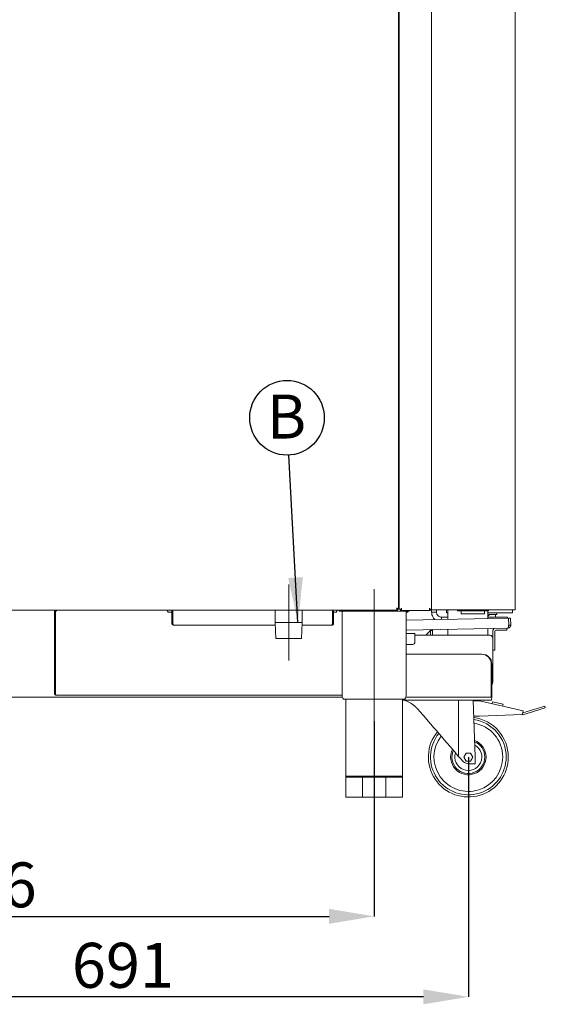
# Model space of a CAD drawing. Units: millimetres. Extents: x 224 to 3482, y 306 to 3914.
# Drawn here: x 2655 to 3181, y 1670 to 2656 of the extents above; entities that cross this region are included whole.
import ezdxf

# ---------------------------------------------------------------- set-up
doc = ezdxf.new("R2010")
doc.units = ezdxf.units.MM
doc.header["$PDSIZE"] = -1
doc.linetypes.add('CENTERX2', pattern=[20.32, 12.7, -2.54, 2.54, -2.54])
doc.layers.add('QUOTE', color=7, linetype='Continuous')
doc.styles.add('SLDTEXTSTYLE0', font='dim.shx', dxfattribs={"width": 0.605})
doc.styles.add('SLDTEXTSTYLE1', font='dim.shx', dxfattribs={"width": 0.75})
doc.styles.get("Standard").update_dxf_attribs({"font": 'arial.ttf'})
doc.dimstyles.new('SLDDIMSTYLE0', dxfattribs={"dimtxt": 45, "dimasz": 45, "dimexe": 0, "dimexo": 0.0625, "dimgap": 9, "dimtad": 1, "dimdec": 0, "dimrnd": 1e-09, "dimzin": 12, "dimdsep": 46, "dimtxsty": 'SLDTEXTSTYLE0', "dimcen": 0.09, "dimadec": 0, "dimazin": 3, "dimtfac": 1, "dimtdec": 0, "dimtofl": 0, "dimtmove": 0, "dimatfit": 3, "dimfxl": 1, "dimfrac": 2, "dimtolj": 1, "dimtzin": 12, "dimarcsym": 0})
doc.dimstyles.new('SLDDIMSTYLE3', dxfattribs={"dimtxt": 0.18, "dimasz": 45, "dimexe": 0, "dimexo": 0.0625, "dimgap": 0, "dimtad": 0, "dimtih": 1, "dimtoh": 1, "dimdec": 0, "dimrnd": 1e-09, "dimzin": 0, "dimdsep": 46, "dimtxsty": 'Standard', "dimcen": 0.09, "dimadec": 0, "dimazin": 0, "dimtfac": 27.5, "dimtdec": 0, "dimtofl": 0, "dimtmove": 0, "dimatfit": 3, "dimfxl": 1, "dimfrac": 2, "dimtolj": 1, "dimtzin": 0, "dimarcsym": 0})

# ---------------------------------------------------------------- blocks, each defined once
blk = doc.blocks.new('_D_22')
at = {"layer": 'Defpoints', "color": 0, "ltscale": 11, "transparency": 16777216}
for p in [(2293.77, 1953.83), (3010.07, 1953.83), (3010.07, 1758.4)]:
    blk.add_point(p, dxfattribs=at)
at = {"layer": 'QUOTE', "color": 0, "lineweight": -2, "ltscale": 11, "transparency": 16777216}
for p, q in [((2293.77, 1953.77), (2293.77, 1758.4)), ((3010.07, 1953.77), (3010.07, 1758.4)), ((2338.77, 1758.4), (2965.07, 1758.4))]:
    blk.add_line(p, q, dxfattribs=at)
at = {"layer": 'QUOTE', "color": 0, "ltscale": 11, "transparency": 16777216}
for points in [[(2338.77, 1765.9), (2338.77, 1750.9), (2293.77, 1758.4)], [(2965.07, 1765.9), (2965.07, 1750.9), (3010.07, 1758.4)]]:
    blk.add_solid(points, dxfattribs=at)
at = {"layer": 'QUOTE', "color": 0, "ltscale": 11, "transparency": 16777216, "insert": (2621.27, 1812.4), "char_height": 45, "attachment_point": 2, "style": 'SLDTEXTSTYLE0'}
blk.add_mtext('\\A1;716', dxfattribs=at)
blk = doc.blocks.new('SW_NOTE_11')
at = {"layer": 'QUOTE', "color": 0, "ltscale": 11}
blk.add_circle((-1.99, 37.3), 37.35, dxfattribs=at)
at = {"layer": 'QUOTE', "color": 0, "ltscale": 11, "insert": (-2.51, 60.57), "char_height": 44, "attachment_point": 2, "style": 'SLDTEXTSTYLE1'}
blk.add_mtext('B', dxfattribs=at)
blk = doc.blocks.new('*D83')
at = {"layer": 'Defpoints', "color": 0, "ltscale": 11, "transparency": 16777216}
for p in [(2413.07, 1916.83), (3104.37, 1917.83), (2413.07, 1677.86)]:
    blk.add_point(p, dxfattribs=at)
at = {"layer": 'QUOTE', "color": 0, "lineweight": -2, "ltscale": 11, "transparency": 16777216}
for p, q in [((2413.07, 1916.77), (2413.07, 1677.86)), ((3104.37, 1917.77), (3104.37, 1677.86)), ((3059.37, 1677.86), (2458.07, 1677.86))]:
    blk.add_line(p, q, dxfattribs=at)
at = {"layer": 'QUOTE', "color": 0, "ltscale": 11, "transparency": 16777216}
for points in [[(2458.07, 1685.36), (2458.07, 1670.36), (2413.07, 1677.86)], [(3059.37, 1685.36), (3059.37, 1670.36), (3104.37, 1677.86)]]:
    blk.add_solid(points, dxfattribs=at)
at = {"layer": 'QUOTE', "color": 0, "ltscale": 11, "transparency": 16777216, "insert": (2758.72, 1709.36), "char_height": 45, "attachment_point": 5, "style": 'SLDTEXTSTYLE0'}
blk.add_mtext('\\A1;691', dxfattribs=at)

msp = doc.modelspace()

# ---------------------------------------------------------------- linework, layer by layer
at = {"color": 7, "linetype": 'Continuous', "lineweight": 15, "ltscale": 11}
for p, q in [((3151.07, 3718.03), (3151.07, 2065.03)), ((3034.62, 3704.03), (3034.62, 2065.83)), ((3035.17, 3704.03), (3035.17, 2065.83)), ((3067.57, 3704.03), (3067.57, 2065.03)), ((3033.62, 2064.83), (2270.33, 2064.83)), ((2690.07, 1981.83), (2690.07, 2063.83)), ((2691.07, 1981.83), (2691.07, 2063.83)), ((2691.07, 1981.83), (2691.07, 2062.33)), ((2803.57, 2063.33), (2803.57, 2062.83)), ((2803.57, 2062.83), (2807.57, 2062.83)), ((2807.57, 2051.83), (2807.57, 2063.83)), ((2808.57, 2063.83), (2808.57, 2064.83)), ((2808.58, 2063.83), (2808.57, 2063.83)), ((2808.57, 2051.83), (2808.57, 2063.83)), ((2808.57, 2062.83), (2808.58, 2062.83)), ((2808.58, 2051.83), (2808.58, 2063.83)), ((2911.12, 2064.83), (2911.12, 2052.53)), ((2938.02, 2052.53), (2938.02, 2064.83)), ((2968.57, 2063.83), (2968.57, 2064.83)), ((2968.57, 2063.83), (2968.57, 2063.83)), ((2968.57, 2051.83), (2968.57, 2063.83)), ((2968.57, 2051.83), (2968.57, 2063.83)), ((2968.57, 2062.83), (2968.57, 2062.83)), ((2969.57, 2051.83), (2969.57, 2063.83)), ((2969.57, 2062.83), (2972.57, 2062.83)), ((2972.57, 2062.83), (2972.57, 2063.33)), ((2975.07, 2063.83), (2975.07, 2064.83)), ((2977.07, 2063.83), (2975.07, 2063.83)), ((2977.07, 2063.83), (3043.07, 2063.83)), ((2978.07, 2063.83), (2978.07, 1979.33)), ((3033.62, 2065.83), (3034.62, 2065.83)), ((3033.62, 2065.83), (3033.62, 2064.83)), ((3034.17, 2065.83), (3033.62, 2065.83)), ((3035.17, 2065.83), (3034.17, 2065.83)), ((3037.37, 2065.83), (3035.17, 2065.83)), ((3036.37, 2064.63), (3036.37, 2065.83)), ((3036.37, 2064.63), (3037.37, 2064.63)), ((3037.37, 2065.83), (3037.37, 2066.83)), ((3037.37, 2064.63), (3037.37, 2065.83)), ((3037.37, 2064.63), (3065.37, 2064.63)), ((3042.07, 1979.33), (3042.07, 2063.83)), ((3042.07, 2062.83), (3043.73, 2062.83)), ((3045.07, 2063.83), (3043.07, 2063.83)), ((3043.77, 2062.83), (3043.73, 2062.83)), ((3043.77, 2062.83), (3043.77, 2063.83)), ((3045.07, 2064.63), (3045.07, 2063.83)), ((3065.37, 2066.83), (3065.37, 2065.83)), ((3067.57, 2065.83), (3065.37, 2065.83)), ((3065.37, 2064.63), (3065.37, 2065.83)), ((3065.37, 2064.83), (3065.57, 2064.83)), ((3065.37, 2064.63), (3065.37, 2064.63)), ((3067.56, 2065.83), (3067.56, 2065.03)), ((3067.57, 2065.03), (3067.56, 2065.03)), ((3067.57, 2062.83), (3067.57, 2065.03)), ((3069.57, 2065.03), (3067.57, 2065.03)), ((3067.57, 2062.83), (3072.57, 2062.83)), ((3149.07, 2065.03), (3069.57, 2065.03)), ((3072.57, 2062.83), (3072.57, 2065.03)), ((3082.57, 2062.03), (3082.57, 2065.03)), ((3083.87, 2062.03), (3082.57, 2062.03)), ((3083.87, 2065.03), (3083.87, 2055.65)), ((3093.37, 2064.23), (3093.37, 2065.03)), ((3096.87, 2064.23), (3093.37, 2064.23)), ((3120.87, 2064.23), (3096.87, 2064.23)), ((3097.07, 2064.23), (3097.07, 2061.23)), ((3108.87, 2061.23), (3097.07, 2061.23)), ((3120.67, 2061.23), (3108.87, 2061.23)), ((3120.67, 2061.23), (3120.67, 2064.23)), ((3124.37, 2064.23), (3120.87, 2064.23)), ((3123.87, 2064.23), (3123.87, 2056.44)), ((3123.87, 2062.03), (3146.57, 2062.03)), ((3124.37, 2065.03), (3124.37, 2064.23)), ((3125.81, 2060.33), (3124.92, 2060.33)), ((3125.06, 2060.53), (3132.82, 2060.53)), ((3131.56, 2060.33), (3125.81, 2060.33)), ((3127.5, 2060.33), (3127.5, 2060.53)), ((3131.57, 2057.93), (3131.57, 2060.18)), ((3132.82, 2060.53), (3132.82, 2062.03)), ((3148.57, 2062.03), (3146.57, 2062.03)), ((3148.57, 2065.03), (3148.57, 2062.03)), ((3149.07, 2065.03), (3151.07, 2065.03)), ((2808.57, 2051.83), (2807.57, 2051.83)), ((2911.21, 2049.83), (2809.57, 2049.83)), ((2911.12, 2052.53), (2911.63, 2036.53)), ((2911.12, 2052.53), (2938.02, 2052.53)), ((2937.52, 2036.53), (2938.02, 2052.53)), ((2967.57, 2049.83), (2937.94, 2049.83)), ((2969.57, 2051.83), (2968.57, 2051.83)), ((3144.6, 2056.85), (3042.07, 2054.83)), ((3077.57, 2057.83), (3077.57, 2055.53)), ((3083.87, 2057.83), (3077.57, 2057.83)), ((3123.87, 2057.93), (3131.57, 2057.93)), ((3134.81, 2057.83), (3123.87, 2057.83)), ((3131.47, 2057.83), (3131.57, 2057.93)), ((3143.47, 2057.83), (3134.81, 2057.83)), ((3143.47, 2057.83), (3143.47, 2056.82)), ((3146.6, 2056.88), (3144.6, 2056.85)), ((3144.74, 2049.85), (3144.6, 2056.85)), ((3144.74, 2049.85), (3144.6, 2056.85)), ((3146.74, 2049.89), (3144.74, 2049.85)), ((3146.6, 2056.88), (3146.74, 2049.89)), ((3143.8, 2046.83), (3042.07, 2044.83)), ((3042.07, 2041.5), (3050.87, 2041.5)), ((3050.87, 2041.5), (3050.87, 2039.5)), ((3066.06, 2044.3), (3061.76, 2039.83)), ((3066.37, 2044.78), (3066.34, 2044.31)), ((3068.33, 2044.35), (3066.34, 2044.31)), ((3066.42, 2039.83), (3066.34, 2044.31)), ((3068.42, 2039.83), (3068.33, 2044.35)), ((3083.87, 2045.65), (3083.87, 2039.83)), ((3123.87, 2046.44), (3123.87, 2039.83)), ((3128.87, 2036.83), (3128.87, 2043.81)), ((3130.87, 2027.31), (3130.87, 2043.81)), ((3131.87, 2044.81), (3140.37, 2044.81)), ((3142.87, 2044.81), (3140.37, 2044.81)), ((3142.87, 2046.81), (3142.87, 2044.81)), ((2911.63, 2036.53), (2937.52, 2036.53)), ((3042.07, 2030.51), (3048.37, 2030.51)), ((3125.87, 2039.83), (3050.87, 2039.83)), ((3050.87, 2033.01), (3050.87, 2039.5)), ((3128.87, 2036.83), (3128.87, 1992.83)), ((3117.48, 2020.83), (3042.07, 2020.83)), ((3117.48, 2020.83), (3118, 2020.83)), ((3130.87, 2024.81), (3128.87, 2024.81)), ((3130.87, 2027.31), (3130.87, 2024.81)), ((3127.33, 2010.83), (3127.33, 1978.83)), ((3127.85, 2010.83), (3127.85, 1978.83)), ((2690.07, 1981.83), (2691.07, 1981.83)), ((2978.3, 1977.83), (2523.17, 1977.83)), ((2978.07, 1979.83), (2692.07, 1979.83)), ((2978.74, 1976.83), (2979.32, 1975.83)), ((2979.32, 1975.83), (3040.82, 1975.83)), ((2981.72, 1975.83), (2981.72, 1898.78)), ((3038.42, 1898.78), (3038.42, 1975.83)), ((3038.42, 1974.83), (3121.39, 1974.83)), ((3040.82, 1975.83), (3041.4, 1976.83)), ((3041.84, 1977.83), (3121.39, 1977.83)), ((3094.61, 1974.83), (3094.61, 1918.43)), ((3109.14, 1974.83), (3111.12, 1917.95)), ((3109.16, 1974.03), (3115.37, 1974.03)), ((3115.37, 1974.03), (3159.37, 1964.02)), ((3121.39, 1977.83), (3124.29, 1977.83)), ((3124.29, 1974.83), (3121.39, 1974.83)), ((3124.29, 1977.83), (3127.15, 1977.83)), ((3124.29, 1974.83), (3127.15, 1974.83)), ((3128.07, 1971.14), (3128.52, 1973.09)), ((3128.52, 1973.09), (3139.08, 1970.69)), ((3139.08, 1970.69), (3138.63, 1968.74)), ((3159.37, 1964.02), (3158.62, 1960.73)), ((3158.93, 1962.07), (3180.78, 1968.83)), ((3181.37, 1966.92), (3159.01, 1960)), ((3180.78, 1968.83), (3181.37, 1966.92)), ((3115.37, 1958.83), (3109.7, 1958.83)), ((3158.31, 1960.46), (3115.37, 1958.83)), ((3159.01, 1960), (3157.15, 1960.42)), ((3102.06, 1921.83), (3099.75, 1917.83)), ((3106.68, 1921.83), (3102.06, 1921.83)), ((3108.99, 1917.83), (3106.68, 1921.83)), ((3094.61, 1918.43), (3094.6, 1918.44)), ((3099.75, 1917.83), (3102.06, 1913.83)), ((3102.06, 1913.83), (3106.68, 1913.83)), ((3106.68, 1913.83), (3108.99, 1917.83)), ((3111.12, 1911.26), (3111.12, 1917.95)), ((3104.37, 1911.08), (3110.66, 1911.08)), ((2983.88, 1898.83), (2981.72, 1898.83)), ((2983.88, 1898.83), (2981.72, 1897.83)), ((2981.72, 1897.83), (2981.72, 1877.83)), ((2981.72, 1897.83), (2998.33, 1897.83)), ((2999.22, 1898.83), (2983.88, 1898.83)), ((2999.22, 1898.83), (2998.33, 1897.83)), ((2998.33, 1897.83), (3021.82, 1897.83)), ((2998.33, 1897.83), (2998.33, 1877.83)), ((3020.92, 1898.83), (2999.22, 1898.83)), ((3036.26, 1898.83), (3020.92, 1898.83)), ((3020.92, 1898.83), (3021.82, 1897.83)), ((3021.82, 1897.83), (3021.82, 1877.83)), ((3021.82, 1897.83), (3038.42, 1897.83)), ((3038.42, 1898.83), (3036.26, 1898.83)), ((3036.26, 1898.83), (3038.42, 1897.83)), ((3038.42, 1897.83), (3038.42, 1877.83)), ((2981.72, 1877.83), (2998.33, 1877.83)), ((2998.33, 1877.83), (3021.82, 1877.83)), ((3021.82, 1877.83), (3038.42, 1877.83))]:
    msp.add_line(p, q, dxfattribs=at)
at = {"color": 7, "linetype": 'Continuous', "lineweight": 15, "ltscale": 11, "flags": 128}
for points in [[(3127.15, 1974.83), (3127.29, 1974.9), (3127.42, 1975.13), (3127.54, 1975.5), (3127.64, 1976), (3127.73, 1976.61), (3127.79, 1977.3), (3127.83, 1978.05), (3127.85, 1978.83)], [(3094.6, 1918.44), (3092.6, 1920.76), (3090.44, 1923.27), (3088.14, 1925.94), (3085.71, 1928.76), (3083.17, 1931.71), (3080.54, 1934.76), (3077.85, 1937.89), (3075.1, 1941.07), (3072.33, 1944.29), (3069.55, 1947.52), (3066.78, 1950.73), (3064.05, 1953.9), (3061.37, 1957.01), (3058.77, 1960.03), (3056.27, 1962.94), (3053.87, 1965.71)]]:
    msp.add_lwpolyline(points, dxfattribs=at)
at = {"color": 7, "linetype": 'Continuous', "lineweight": 15, "ltscale": 121}
for centre, radius, start, end in [((2689.07, 2063.83), 1, 0, 90), ((2689.07, 2063.83), 2, 0, 30), ((2693.57, 2062.33), 2.5, 90, 180), ((2802.07, 2063.33), 1.5, 0, 90), ((2806.57, 2063.83), 1, 0, 90), ((2806.57, 2063.83), 2, 0, 30), ((2970.57, 2063.83), 2, 150, 180), ((2970.57, 2063.83), 1, 90, 180), ((2974.07, 2063.33), 1.5, 90, 180), ((3065.57, 2066.83), 2, 270, 330), ((3131.87, 2043.81), 3, 113.01183, 180), ((3131.87, 2043.81), 1, 90, 180), ((3048.37, 2033.01), 2.5, 270, 0), ((3125.87, 2036.83), 3, 0, 90), ((3117.4, 2010.9), 9.92, 359.56459, 89.55825), ((3117.92, 2010.9), 9.92, 359.56459, 89.55825), ((3125.87, 1992.83), 3, 311.14336, 0), ((2983.07, 1979.33), 5, 180, 210), ((3037.07, 1979.33), 5, 330, 0), ((3125.76, 1978.59), 1.59, 331.51943, 8.78066), ((3104.37, 1917.83), 40, 0, 82.28485), ((3104.37, 1917.83), 37.83, 0, 81.7222), ((3104.37, 1917.83), 34.4, 0, 80.68504), ((3158.3, 1960.8), 0.338, 272.18383, 347.18383), ((3104.37, 1917.83), 40, 140.83014, 0), ((3104.37, 1917.83), 37.83, 141.41469, 0), ((3104.37, 1917.83), 34.4, 142.49241, 0), ((3104.37, 1917.83), 17.72, 0, 69.60914), ((3104.37, 1917.83), 16.46, 0, 67.79396), ((3104.37, 1917.83), 17.72, 154.02813, 0), ((3104.37, 1917.83), 16.46, 155.92524, 0), ((3104.37, 1917.83), 13.5, 161.99925, 62), ((3169.6, 1983.06), 99, 220.75553, 225), ((3104.37, 1917.83), 6.75, 225, 270), ((3110.66, 1911.75), 0.675, 270, 312.8614)]:
    msp.add_arc(centre, radius, start, end, dxfattribs=at)
at = {"color": 7, "linetype": 'Continuous', "lineweight": 15, "ltscale": 11}
for points, knots in [([(3033.62, 2064.83), (3033.55, 2064.85), (3033.4, 2064.9), (3033.17, 2065.28), (3032.95, 2065.83), (3032.76, 2066.39), (3032.66, 2066.72), (3032.62, 2066.83)], [0, 0, 0, 0, 0.225304, 0.450636, 0.675972, 0.901312, 1, 1, 1, 1]), ([(3032.62, 2066.83), (3032.89, 2066.74), (3033.41, 2066.58), (3034.07, 2066.33), (3034.53, 2066.08), (3034.59, 2065.91), (3034.62, 2065.83)], [0, 0, 0, 0, 0.249997, 0.500005, 0.749994, 1, 1, 1, 1]), ([(3032.62, 2066.83), (3032.75, 2066.74), (3033.02, 2066.58), (3033.35, 2066.33), (3033.58, 2066.08), (3033.61, 2065.91), (3033.62, 2065.83)], [0, 0, 0, 0, 0.249991, 0.5, 0.750009, 1, 1, 1, 1]), ([(3033.62, 2065.83), (3033.53, 2065.85), (3033.35, 2065.88), (3033.09, 2066.14), (3032.85, 2066.47), (3032.69, 2066.71), (3032.62, 2066.83)], [0, 0, 0, 0, 0.274477, 0.529275, 0.784035, 1, 1, 1, 1]), ([(3065.37, 2066.83), (3065.37, 2066.54), (3065.37, 2065.96), (3065.37, 2065.24), (3065.37, 2064.73), (3065.37, 2064.66), (3065.37, 2064.63)], [0, 0, 0, 0, 0.250001, 0.500002, 0.749996, 1, 1, 1, 1]), ([(3065.37, 2064.63), (3065.66, 2064.66), (3066.23, 2064.73), (3066.93, 2065.19), (3067.19, 2065.63), (3067.3, 2065.83)], [0, 0, 0, 0, 0.359911, 0.719819, 1, 1, 1, 1]), ([(3070.97, 2055.4), (3070.81, 2055.52), (3069.89, 2056.18), (3068.84, 2057.81), (3067.78, 2060.21), (3067.65, 2061.9), (3067.57, 2062.83)], [0, 0, 0, 0, 0.070431, 0.405749, 0.670683, 1, 1, 1, 1]), ([(3077.57, 2057.83), (3077.11, 2057.87), (3076.27, 2057.93), (3075.05, 2058.46), (3073.99, 2059.24), (3073.2, 2060.3), (3072.68, 2061.52), (3072.61, 2062.36), (3072.57, 2062.83)], [0, 0, 0, 0, 0.176261, 0.318442, 0.500001, 0.681504, 0.823699, 1, 1, 1, 1]), ([(3125.06, 2060.53), (3124.88, 2060.19), (3124.58, 2059.66), (3124.07, 2059.34), (3123.87, 2059.22)], [0, 0, 0, 0, 0.622409, 1, 1, 1, 1]), ([(3124.98, 2059.88), (3124.85, 2059.7), (3124.55, 2059.29), (3124.11, 2059.02), (3123.87, 2058.88)], [0, 0, 0, 0, 0.451636, 1, 1, 1, 1]), ([(3125.81, 2060.33), (3125.7, 2060.32), (3125.47, 2060.29), (3125.17, 2060.12), (3125.04, 2059.95), (3124.98, 2059.88)], [0, 0, 0, 0, 0.36731, 0.73538, 1, 1, 1, 1]), ([(3131.57, 2060.18), (3131.57, 2060.22), (3131.57, 2060.31), (3131.56, 2060.32), (3131.56, 2060.33)], [0, 0, 0, 0, 0.388258, 1, 1, 1, 1]), ([(2809.57, 2049.83), (2809.31, 2049.86), (2808.79, 2049.92), (2808.13, 2050.38), (2807.66, 2051.04), (2807.6, 2051.57), (2807.57, 2051.83)], [0, 0, 0, 0, 0.249998, 0.499998, 0.749999, 1, 1, 1, 1]), ([(2808.75, 2051.3), (2808.71, 2051.34), (2808.6, 2051.5), (2808.58, 2051.69), (2808.57, 2051.83)], [0, 0, 0, 0, 0.31364, 1, 1, 1, 1]), ([(2808.58, 2051.83), (2808.65, 2051.59), (2808.8, 2051.12), (2809.02, 2050.5), (2809.25, 2050.05), (2809.43, 2049.85), (2809.54, 2049.83), (2809.57, 2049.83)], [0, 0, 0, 0, 0.2252946, 0.4506382, 0.6759759, 0.901311, 1, 1, 1, 1]), ([(2967.57, 2049.83), (2967.66, 2049.86), (2967.82, 2049.92), (2968.07, 2050.38), (2968.32, 2051.04), (2968.49, 2051.57), (2968.57, 2051.83)], [0, 0, 0, 0, 0.249997, 0.499999, 0.749998, 1, 1, 1, 1]), ([(2969.57, 2051.83), (2969.55, 2051.59), (2969.5, 2051.12), (2969.12, 2050.5), (2968.57, 2050.05), (2968.01, 2049.85), (2967.68, 2049.83), (2967.57, 2049.83)], [0, 0, 0, 0, 0.225296, 0.450635, 0.675969, 0.901311, 1, 1, 1, 1]), ([(2968.57, 2051.83), (2968.56, 2051.68), (2968.55, 2051.48), (2968.43, 2051.33), (2968.4, 2051.29)], [0, 0, 0, 0, 0.749825, 1, 1, 1, 1]), ([(3143.8, 2046.83), (3144.13, 2046.87), (3144.81, 2046.95), (3145.71, 2047.49), (3146.38, 2048.29), (3146.71, 2049.14), (3146.73, 2049.68), (3146.74, 2049.89)], [0, 0, 0, 0, 0.213114, 0.432594, 0.652076, 0.871556, 1, 1, 1, 1]), ([(3144.74, 2049.85), (3144.68, 2049.51), (3144.55, 2048.83), (3144.35, 2047.91), (3144.14, 2047.22), (3143.96, 2046.88), (3143.84, 2046.84), (3143.8, 2046.83)], [0, 0, 0, 0, 0.213113, 0.432594, 0.652077, 0.871556, 1, 1, 1, 1]), ([(3144.67, 2049.47), (3144.68, 2049.49), (3144.74, 2049.6), (3144.74, 2049.73), (3144.74, 2049.85)], [0, 0, 0, 0, 0.117715, 1, 1, 1, 1]), ([(3066.06, 2044.3), (3066.15, 2044.45), (3066.32, 2044.73), (3066.58, 2045.07), (3066.81, 2045.28), (3066.97, 2045.31), (3067.04, 2045.32)], [0, 0, 0, 0, 0.274279, 0.529248, 0.784167, 1, 1, 1, 1]), ([(3069.32, 2045.37), (3069.17, 2045.35), (3068.89, 2045.31), (3068.56, 2045.04), (3068.36, 2044.71), (3068.34, 2044.46), (3068.33, 2044.35)], [0, 0, 0, 0, 0.274285, 0.529254, 0.784172, 1, 1, 1, 1]), ([(2692.07, 1979.83), (2691.82, 1979.85), (2691.32, 1979.91), (2690.68, 1980.33), (2690.24, 1980.93), (2690.08, 1981.46), (2690.08, 1981.76), (2690.07, 1981.83)], [0, 0, 0, 0, 0.251803, 0.502618, 0.730997, 0.936147, 1, 1, 1, 1]), ([(2691.07, 1981.83), (2691.09, 1981.69), (2691.11, 1981.41), (2691.17, 1981.01), (2691.27, 1980.66), (2691.42, 1980.29), (2691.69, 1979.92), (2691.93, 1979.86), (2692.07, 1979.83)], [0, 0, 0, 0, 0.128227, 0.254387, 0.37908, 0.502912, 0.71715, 1, 1, 1, 1]), ([(3039.72, 1974.83), (3039.87, 1974.79), (3040.23, 1974.68), (3041.74, 1974.19), (3044, 1973.26), (3046.83, 1971.77), (3049.54, 1969.9), (3051.95, 1967.82), (3053.23, 1966.42), (3053.87, 1965.71)], [0, 0, 0, 0, 0.11606, 0.286932, 0.463348, 0.623646, 0.790056, 0.894104, 1, 1, 1, 1]), ([(2981.72, 1898.83), (2981.77, 1898.72), (2981.86, 1898.49), (2982.18, 1898.15), (2981.88, 1897.94), (2981.72, 1897.83)], [0, 0, 0, 0, 0.323428, 0.653749, 1, 1, 1, 1]), ([(3038.38, 1898.18), (3038.38, 1898.18), (3038.38, 1898.2), (3038.38, 1898.27), (3038.38, 1898.56), (3038.4, 1898.7), (3038.42, 1898.83)], [0, 0, 0, 0, 0.002102, 0.035227, 0.1483, 1, 1, 1, 1])]:
    msp.add_open_spline(points, degree=3, knots=knots, dxfattribs=at)
at = {"layer": 'QUOTE', "linetype": 'CENTERX2', "lineweight": 0, "ltscale": 11}
for p, q in [((2924.57, 2014.53), (2924.57, 2090.53)), ((3010.07, 2085.83), (3010.07, 1953.83))]:
    msp.add_line(p, q, dxfattribs=at)

# ---------------------------------------------------------------- block references
at = {"layer": 'QUOTE', "ltscale": 11}
msp.add_blockref('SW_NOTE_11', (2924.88, 2220.06), dxfattribs=at)

# ---------------------------------------------------------------- dimensions: what is measured, and where the dimension line sits
dim = msp.add_linear_dim(base=(3010.07, 1758.4), p1=(2293.77, 1953.83), p2=(3010.07, 1953.83), dimstyle='SLDDIMSTYLE0', dxfattribs=at)
dim.commit()
dim.dimension.update_dxf_attribs({"geometry": '_D_22', "text_midpoint": (2621.27, 1758.4), "dimtype": 160})
dim = msp.add_linear_dim(base=(2413.07, 1677.86), p1=(3104.37, 1917.83), p2=(2413.07, 1916.83), dimstyle='SLDDIMSTYLE0', dxfattribs=at)
dim.commit()
dim.dimension.update_dxf_attribs({"geometry": '*D83', "text_midpoint": (2758.72, 1709.36)})

# ---------------------------------------------------------------- leaders
msp.add_leader([(2933.84, 2052.53), (2924.88, 2220.06)], dimstyle='SLDDIMSTYLE3', dxfattribs=at)

doc.saveas('drawing.dxf')
